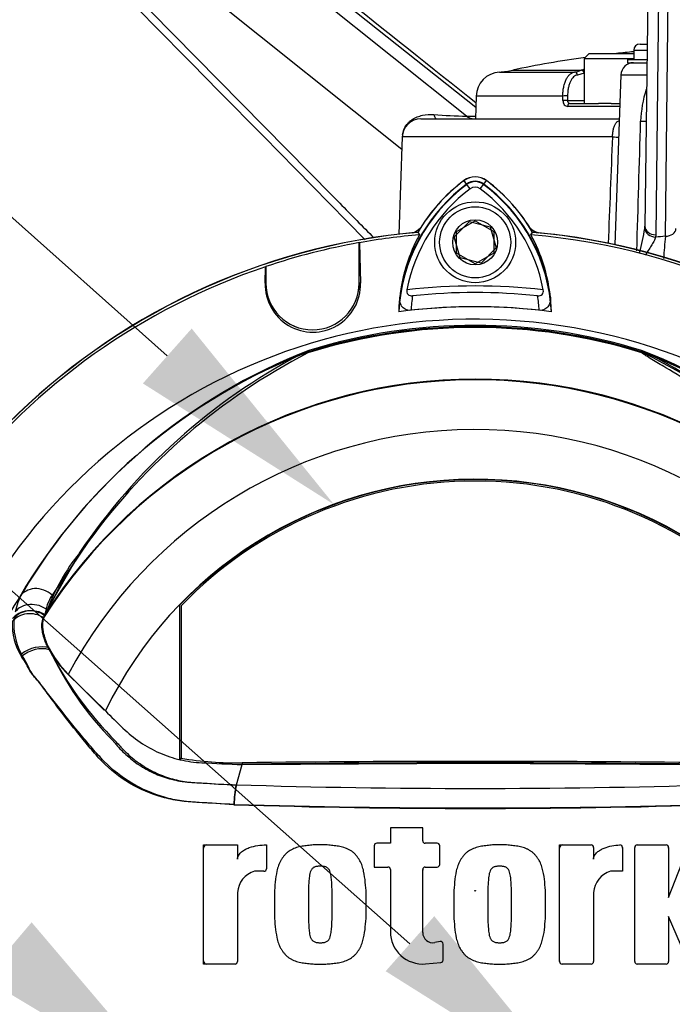
# Model space of a CAD drawing. Units: millimetres. Extents: x 0 to 594, y 0 to 420.
# Drawn here: x 313 to 326, y 225 to 245 of the extents above; entities that cross this region are included whole.
import ezdxf
from ezdxf import colors
from ezdxf.entities.mleader import LeaderData, LeaderLine
from ezdxf.enums import TextEntityAlignment as Align
from ezdxf.lldxf.tags import DXFTag
from ezdxf.math import Vec2, Vec3

# ---------------------------------------------------------------- set-up
doc = ezdxf.new("R2010")
doc.units = ezdxf.units.MM
for name, color, linetype in [('Default', 7, 'Continuous'), ('II0-20SHORT-STD', 7, 'Continuous'), ('II1-01-STD', 7, 'Continuous'), ('II1-04CAP-STD', 7, 'Continuous'), ('II1-04THW-STD', 7, 'Continuous'), ('PART4', 7, 'Continuous'), ('TSH-1', 7, 'Continuous')]:
    doc.layers.add(name, color=color, linetype=linetype)
doc.styles.add('SEACAD_Arial', font='arial.ttf')
tags = doc.linetypes.add('HIDDEN2', pattern=[4.7625, 3.175, -1.5875]).pattern_tags.tags
tags[6:7] = [DXFTag(74, 4), DXFTag(75, 0), DXFTag(340, '0'), DXFTag(46, 0.0), DXFTag(50, 0.0), DXFTag(44, 0.0), DXFTag(45, 0.0)]
tags[4:5] = [DXFTag(74, 4), DXFTag(75, 0), DXFTag(340, '0'), DXFTag(46, 0.0), DXFTag(50, 0.0), DXFTag(44, 0.0), DXFTag(45, 0.0)]
doc.dimstyles.new('ISO-InstDr', dxfattribs={"dimtxt": 3.2, "dimasz": 4.48, "dimexe": 1.6, "dimexo": 1.6, "dimgap": 0.8, "dimtad": 1, "dimdec": 0, "dimlfac": 8, "dimzin": 0, "dimdsep": 46, "dimtxsty": 'SEACAD_Arial', "dimblk1": '_SE_FILLED', "dimblk2": '_SE_FILLED', "dimsah": 1, "dimcen": 1.6, "dimadec": 0, "dimazin": 0, "dimtfac": 0.5, "dimtofl": 0, "dimtmove": 0, "dimatfit": 3, "dimfxl": 1, "dimtzin": 0, "dimarcsym": 0})

# ---------------------------------------------------------------- blocks, each defined once
blk = doc.blocks.new('SE5')
at = {"layer": 'II0-20SHORT-STD', "color": 7, "linetype": 'Continuous'}
for p, q in [((321.555, 241.82), (321.503, 241.89)), ((321.9, 241.82), (321.952, 241.89)), ((321.626, 241.726), (321.555, 241.82)), ((321.829, 241.726), (321.9, 241.82)), ((321.352, 240.869), (321.727, 241.086)), ((321.727, 241.086), (322.102, 240.869)), ((321.352, 240.436), (321.352, 240.869)), ((322.102, 240.869), (322.102, 240.436)), ((322.846, 240.803), (322.877, 240.852)), ((319.401, 240.646), (319.403, 240.644)), ((319.401, 239.836), (319.401, 240.646)), ((321.727, 240.22), (321.352, 240.436)), ((322.102, 240.436), (321.727, 240.22)), ((317.514, 239.836), (317.523, 240.163)), ((317.523, 240.163), (317.526, 240.166)), ((317.526, 240.166), (317.526, 239.836)), ((317.514, 239.836), (317.526, 239.836)), ((319.426, 239.836), (319.401, 239.836)), ((318.392, 238.486), (318.221, 238.403)), ((325.234, 238.403), (325.063, 238.486)), ((313.785, 234.421), (313.14, 233.285)), ((313.14, 233.285), (313.093, 233.188)), ((313.553, 232.002), (314.284, 231.273)), ((316.924, 229.774), (316.924, 229.774))]:
    blk.add_line(p, q, dxfattribs=at)
for centre, radius, start, end in [((323.618, 239.07), 3.525, 126.8699, 149.6301), ((321.727, 241.59), 0.374, 53.1301, 126.8699), ((321.727, 241.59), 0.287, 53.1301, 126.8699), ((319.856, 239.088), 3.499, 30.2729, 53.1947), ((323.618, 239.07), 3.438, 126.8699, 171.9315), ((323.618, 239.07), 3.32, 126.8699, 169.0534), ((321.727, 241.59), 0.169, 53.1301, 126.8699), ((319.856, 239.088), 3.294, 10.7207, 53.1988), ((319.856, 239.088), 3.412, 7.8333, 53.1964), ((321.727, 227.653), 13.249, 94.9824, 175.02), ((321.727, 227.653), 13.249, 4.9824, 85.02), ((321.727, 227.653), 13.2, 100.1531, 108.5618), ((323.613, 239.169), 3.421, 151.465, 173.5583), ((321.727, 227.653), 13.198, 4.8664, 85.1363), ((319.86, 239.186), 3.396, 6.2054, 28.4314), ((321.727, 227.653), 13.198, 108.575, 175.1363), ((318.47, 239.807), 0.956, 178.3104, 1.6896), ((318.463, 239.836), 0.937, 180, 0), ((321.727, 227.653), 12.125, 83.5366, 96.4832), ((323.618, 239.07), 3.188, 170.7906, 176.0508), ((321.727, 227.653), 11.993, 84.0074, 96.0146), ((319.856, 239.088), 3.163, 3.6648, 8.9615), ((321.727, 227.653), 11.708, 83.7026, 96.3268), ((321.727, 227.653), 11.308, 71.9346, 108.0654), ((321.727, 227.653), 11.335, 72.8855, 107.1145), ((322.577, 227.705), 11.565, 111.216, 149.2863), ((320.878, 227.705), 11.565, 30.7135, 68.7842), ((323.878, 227.639), 12.161, 117.7253, 146.0996), ((319.629, 227.698), 12.084, 33.8087, 62.3665), ((321.727, 227.653), 10.256, 32.6608, 147.3392), ((316.948, 231.874), 4.061, 141.1537, 159.6693), ((321.727, 227.653), 10.872, 146.7633, 170.9735), ((313.811, 232.959), 1.345, 150.9841, 167.7848), ((313.737, 232.996), 1.267, 174.4458, 208.2434), ((314.936, 233.404), 1.969, 206.6694, 225.3916), ((318.899, 235.093), 6.274, 204.2089, 224.9884), ((319.366, 229.326), 2.483, 169.6005, 178.7872), ((321.727, 383.7), 154.398, 268.20219, 271.79781), ((316.339, 228.509), 0.0625, 90, 180), ((320.953, 228.543), 0.0625, 0, 15.3786), ((323.482, 228.509), 0.0625, 90, 180), ((324.62, 228.508), 0.0625, 0, 15.6597), ((325.546, 228.509), 0.0625, 0, 15.3579), ((320.737, 228.065), 0.0625, 164.6256, 180), ((321.727, 227.653), 13.249, 184.9824, 265.02), ((321.727, 227.653), 13.198, 184.8664, 265.1363), ((321.727, 227.653), 13.249, 274.9824, 355.02), ((316.339, 226.245), 0.0625, 180, 270), ((323.482, 226.245), 0.0625, 180, 195.3799), ((324.989, 226.245), 0.0625, 180, 195.3753)]:
    blk.add_arc(centre, radius, start, end, dxfattribs=at)
for centre, major_axis, ratio, start_param, end_param in [((312.862, 233.022), (0.425, -0.102), 0.833983, 1.075242, 2.775835), ((312.84, 232.904), (0.433, -0.059), 0.824643, 1.065551, 2.669972), ((312.904, 232.249), (0.412, 0.147), 0.615855, 0.651462, 2.08908)]:
    blk.add_ellipse(centre, major_axis=major_axis, ratio=ratio, start_param=start_param, end_param=end_param, dxfattribs=at)
for points, knots in [([(320.358, 239.7), (320.355, 239.684), (320.354, 239.667), (320.361, 239.634), (320.368, 239.619), (320.39, 239.596), (320.405, 239.588), (320.437, 239.579), (320.454, 239.578), (320.471, 239.58)], [0, 0, 0, 0, 0.25, 0.25, 0.5, 0.5, 0.75, 0.75, 1, 1, 1, 1]), ([(322.979, 239.581), (322.996, 239.579), (323.013, 239.58), (323.045, 239.588), (323.06, 239.596), (323.082, 239.619), (323.09, 239.634), (323.096, 239.667), (323.095, 239.684), (323.092, 239.701)], [0, 0, 0, 0, 0.25, 0.25, 0.5, 0.5, 0.75, 0.75, 1, 1, 1, 1]), ([(320.437, 239.29), (320.417, 239.287), (320.397, 239.288), (320.359, 239.295), (320.341, 239.301), (320.293, 239.326), (320.268, 239.35), (320.242, 239.389), (320.235, 239.403), (320.224, 239.432), (320.22, 239.447), (320.211, 239.491), (320.21, 239.522), (320.214, 239.553)], [0, 0, 0, 0, 0.125, 0.125, 0.25, 0.25, 0.5, 0.5, 0.625, 0.625, 0.75, 0.75, 1, 1, 1, 1]), ([(323.236, 239.553), (323.239, 239.522), (323.239, 239.492), (323.227, 239.433), (323.216, 239.403), (323.181, 239.35), (323.156, 239.326), (323.108, 239.302), (323.09, 239.295), (323.052, 239.289), (323.032, 239.288), (323.012, 239.29)], [0, 0, 0, 0, 0.25, 0.25, 0.5, 0.5, 0.75, 0.75, 0.875, 0.875, 1, 1, 1, 1]), ([(313.177, 232.52), (313.16, 232.553), (313.145, 232.586), (313.119, 232.651), (313.108, 232.683), (313.088, 232.745), (313.08, 232.776), (313.066, 232.836), (313.061, 232.866), (313.05, 232.951), (313.05, 233.005), (313.061, 233.103), (313.074, 233.148), (313.093, 233.188)], [0, 0, 0, 0, 0.125, 0.125, 0.25, 0.25, 0.375, 0.375, 0.5, 0.5, 0.75, 0.75, 1, 1, 1, 1]), ([(316.883, 229.379), (316.642, 229.392), (316.4, 229.407), (316.039, 229.433), (315.918, 229.439), (315.679, 229.472), (315.562, 229.496), (315.219, 229.591), (314.998, 229.686), (314.59, 229.931), (314.406, 230.077), (314.157, 230.33), (314.08, 230.421), (313.928, 230.603), (313.854, 230.694), (313.632, 230.967), (313.489, 231.151), (313.279, 231.428), (313.21, 231.521), (313.074, 231.705), (313.007, 231.798), (312.903, 231.926), (312.867, 231.965), (312.806, 232.048), (312.783, 232.093), (312.739, 232.186), (312.718, 232.234), (312.668, 232.318), (312.643, 232.358), (312.621, 232.396)], [0, 0, 0, 0, 0.125, 0.125, 0.1875, 0.1875, 0.25, 0.25, 0.375, 0.375, 0.5, 0.5, 0.5625, 0.5625, 0.625, 0.625, 0.75, 0.75, 0.8125, 0.8125, 0.875, 0.875, 0.90625, 0.90625, 0.9375, 0.9375, 0.96875, 0.96875, 1, 1, 1, 1]), ([(314.462, 230.657), (314.464, 230.655), (314.466, 230.652), (314.47, 230.646), (314.477, 230.638), (314.492, 230.619), (314.506, 230.603), (314.533, 230.571), (314.552, 230.55), (314.608, 230.489), (314.647, 230.449), (314.769, 230.334), (314.855, 230.264), (314.993, 230.168), (315.041, 230.138), (315.139, 230.081), (315.189, 230.054), (315.342, 229.981), (315.447, 229.941), (315.663, 229.877), (315.775, 229.853), (315.917, 229.836), (315.946, 229.833), (316.003, 229.828), (316.032, 229.826), (316.118, 229.82), (316.176, 229.817), (316.463, 229.798), (316.693, 229.786), (316.924, 229.774)], [0, 0, 0, 0, 0.003906, 0.003906, 0.007812, 0.015625, 0.03125, 0.03125, 0.0625, 0.0625, 0.125, 0.125, 0.25, 0.25, 0.3125, 0.3125, 0.375, 0.375, 0.5, 0.5, 0.625, 0.625, 0.65625, 0.65625, 0.6875, 0.6875, 0.75, 0.75, 1, 1, 1, 1])]:
    blk.add_open_spline(points, degree=3, knots=knots, dxfattribs=at)
at = {"layer": 'II1-01-STD', "color": 7, "linetype": 'Continuous'}
for centre, radius, start, end in [((320.394, 241.15), 0.312, 282.3399, 318.6211), ((323.061, 241.15), 0.312, 221.0454, 257.6601), ((321.727, 227.653), 13.25, 5.6426, 84.3574)]:
    blk.add_arc(centre, radius, start, end, dxfattribs=at)
at = {"layer": 'II1-04CAP-STD', "color": 7, "linetype": 'Continuous'}
for p, q in [((324.015, 244.438), (323.915, 244.338)), ((324.015, 244.438), (324.91, 244.438)), ((323.915, 244.338), (324.91, 244.338)), ((323.915, 244.338), (323.915, 243.438)), ((322.213, 244.067), (323.722, 244.067)), ((322.48, 244.104), (323.856, 244.104)), ((323.916, 244.044), (323.779, 244.007)), ((323.853, 244.103), (323.856, 244.104)), ((321.746, 243.586), (321.73, 243.128)), ((323.486, 243.586), (321.746, 243.586)), ((323.487, 243.499), (323.486, 243.586)), ((323.581, 243.586), (323.582, 243.499)), ((323.582, 243.499), (323.915, 243.499)), ((323.622, 243.438), (324.202, 243.438)), ((324.453, 243.438), (324.202, 243.438)), ((324.453, 243.438), (324.631, 243.438)), ((324.629, 243.378), (323.582, 243.378))]:
    blk.add_line(p, q, dxfattribs=at)
for centre, radius, start, end in [((326.852, 223.514), 21.049, 95.2957, 96.2472), ((326.852, 223.514), 21.049, 97.9611, 101.9885), ((322.245, 243.568), 0.5, 93.7351, 178), ((322.091, 245.938), 1.875, 273.7351, 281.9885), ((323.655, 244.575), 0.513, 277.532, 292.7831)]:
    blk.add_arc(centre, radius, start, end, dxfattribs=at)
for centre, major_axis, ratio, start_param, end_param in [((323.725, 244.005), (-0.0079, 0.062), 0.865381, 4.637105, 6.187091), ((323.862, 244.042), (-0.0237, 0.0578), 0.852191, 4.519635, 5.994683), ((323.865, 244.043), (-0.0239, 0.0578), 0.848324, 4.688667, 5.993414), ((323.527, 243.584), (-0.0625, -0.0006), 0.054223, 3.66569, 5.431189), ((323.528, 243.496), (-0.0625, -0.0006), 0.054195, 3.665689, 5.430455), ((323.622, 243.376), (0, -0.0625), 0.639415, 3.141593, 4.677482)]:
    blk.add_ellipse(centre, major_axis=major_axis, ratio=ratio, start_param=start_param, end_param=end_param, dxfattribs=at)
for points, knots in [([(323.486, 243.586), (323.486, 243.617), (323.487, 243.648), (323.493, 243.708), (323.497, 243.737), (323.509, 243.794), (323.516, 243.821), (323.533, 243.872), (323.542, 243.896), (323.564, 243.94), (323.576, 243.96), (323.601, 243.995), (323.615, 244.01), (323.644, 244.036), (323.659, 244.046), (323.69, 244.06), (323.706, 244.065), (323.722, 244.067)], [0, 0, 0, 0, 0.125, 0.125, 0.25, 0.25, 0.375, 0.375, 0.5, 0.5, 0.625, 0.625, 0.75, 0.75, 0.875, 0.875, 1, 1, 1, 1]), ([(323.779, 244.007), (323.765, 244.005), (323.752, 244.001), (323.726, 243.988), (323.713, 243.979), (323.689, 243.957), (323.678, 243.944), (323.656, 243.913), (323.646, 243.896), (323.628, 243.858), (323.62, 243.837), (323.606, 243.792), (323.6, 243.768), (323.59, 243.719), (323.587, 243.693), (323.582, 243.64), (323.581, 243.613), (323.581, 243.586)], [0, 0, 0, 0, 0.125, 0.125, 0.25, 0.25, 0.375, 0.375, 0.5, 0.5, 0.625, 0.625, 0.75, 0.75, 0.875, 0.875, 1, 1, 1, 1]), ([(323.487, 243.499), (323.487, 243.466), (323.498, 243.434), (323.524, 243.401), (323.535, 243.393), (323.558, 243.381), (323.57, 243.378), (323.582, 243.378)], [0, 0, 0, 0, 0.5, 0.5, 0.75, 0.75, 1, 1, 1, 1]), ([(323.622, 243.438), (323.611, 243.438), (323.601, 243.444), (323.586, 243.466), (323.582, 243.482), (323.582, 243.499)], [0, 0, 0, 0, 0.5, 0.5, 1, 1, 1, 1])]:
    blk.add_open_spline(points, degree=3, knots=knots, dxfattribs=at)
blk.add_open_spline([(323.856, 244.104), (323.872, 244.11), (323.888, 244.117), (323.905, 244.123)], degree=3, dxfattribs=at)
at = {"layer": 'II1-04THW-STD', "color": 7, "linetype": 'Continuous'}
for p, q in [((320.255, 242.515), (313.182, 248.159)), ((321.554, 243.183), (315.318, 248.159)), ((321.738, 243.356), (315.691, 248.159)), ((325.218, 248.014), (325.133, 240.971)), ((325.432, 247.846), (325.351, 240.804)), ((325.544, 240.775), (325.626, 247.901)), ((325.035, 244.628), (325.175, 244.628)), ((324.91, 244.503), (325.173, 244.503)), ((324.91, 244.503), (324.91, 244.315)), ((324.785, 244.315), (325.172, 244.315)), ((324.785, 244.315), (324.785, 244.253)), ((324.785, 244.253), (325.171, 244.253)), ((324.651, 244.012), (324.532, 240.605)), ((324.651, 244.012), (325.169, 244.012)), ((320.638, 243.128), (324.62, 243.128)), ((321.554, 243.183), (321.732, 243.183)), ((320.264, 242.766), (320.195, 240.816)), ((324.481, 242.766), (320.264, 242.766)), ((325.13, 240.928), (325.133, 240.974)), ((325.351, 240.804), (325.347, 240.755))]:
    blk.add_line(p, q, dxfattribs=at)
for centre, radius, start, end in [((325.035, 244.503), 0.125, 90, 180), ((324.901, 244.003), 0.25, 90, 178), ((327.325, 243.011), 2.279, 161.8788, 178.2143), ((321.72, 253.307), 10.126, 265.3437, 269.058), ((320.638, 242.753), 0.375, 90, 178), ((321.71, 243.376), 0.248, 231.0037, 269.4507), ((-2222.99, 317.423), 2549.121, 358.27038, 358.328845), ((325.128, 244.38), 1.3, 266.4198, 271.3809), ((1468.66, 195.827), 1145.141, 177.650803, 177.757816), ((321.405, 241.497), 3.768, 343.886, 351.3124), ((326.77, 227.737), 13.095, 95.376, 96.2421), ((410.188, 233.198), 84.983, 174.88525, 175.18735)]:
    blk.add_arc(centre, radius, start, end, dxfattribs=at)
for centre, major_axis, ratio, start_param, end_param in [((320.956, 243.44), (0, -0.313), 0.26732, 5.517235, 6.283185), ((324.392, 242.775), (-0.25, 0.011), 0.021145, -4.343295, -3.669436), ((325.348, 240.92), (-0.216, 0.033), 0.749655, 0.154158, 1.68189), ((325.352, 240.968), (0.219, -0.003), 0.753235, 3.141257, 4.716911), ((325.544, 240.935), (0.212, -0.003), 0.753447, 4.716999, 6.252902)]:
    blk.add_ellipse(centre, major_axis=major_axis, ratio=ratio, start_param=start_param, end_param=end_param, dxfattribs=at)
for points in [[(321.741, 243.449), (319.992, 244.837), (318.015, 246.407), (315.81, 248.159)], [(312.471, 247.858), (313.256, 247.061), (315.606, 244.677), (319.522, 240.705)]]:
    blk.add_open_spline(points, degree=3, dxfattribs=at)
for points, knots in [([(312.521, 248.019), (313.066, 247.466), (313.611, 246.913), (314.156, 246.36), (315.774, 244.719), (317.392, 243.078), (319.009, 241.437), (319.238, 241.205), (319.467, 240.973), (319.696, 240.741)], [0, 0, 0, 0, 0.2131101, 0.2131101, 0.2131101, 0.8456759, 0.8456759, 0.8456759, 0.9351338, 0.9351338, 0.9351338, 0.9351338]), ([(320.27, 242.817), (320.271, 242.822), (320.272, 242.827), (320.28, 242.869), (320.292, 242.907), (320.326, 242.976), (320.348, 243.008), (320.386, 243.051), (320.4, 243.065), (320.429, 243.09), (320.444, 243.102), (320.491, 243.133), (320.525, 243.151), (320.595, 243.18), (320.632, 243.192), (320.744, 243.216), (320.82, 243.221), (320.898, 243.215)], [0.1097514, 0.1097514, 0.1097514, 0.1097514, 0.125, 0.125, 0.25, 0.25, 0.375, 0.375, 0.4375, 0.4375, 0.5, 0.5, 0.625, 0.625, 0.75, 0.75, 1, 1, 1, 1]), ([(324.481, 242.766), (324.483, 242.793), (324.485, 242.819), (324.491, 242.87), (324.495, 242.896), (324.505, 242.943), (324.511, 242.966), (324.528, 243.007), (324.538, 243.026), (324.564, 243.059), (324.579, 243.073), (324.603, 243.088), (324.609, 243.092), (324.615, 243.095)], [0, 0, 0, 0, 0.125, 0.125, 0.25, 0.25, 0.375, 0.375, 0.5, 0.5, 0.625, 0.625, 0.6659598, 0.6659598, 0.6659598, 0.6659598]), ([(325.347, 240.755), (325.339, 240.728), (325.326, 240.701), (325.296, 240.643), (325.279, 240.613), (325.241, 240.552), (325.221, 240.522), (325.18, 240.459), (325.159, 240.426), (325.139, 240.393)], [0, 0, 0, 0, 0.25, 0.25, 0.5, 0.5, 0.75, 0.75, 1, 1, 1, 1])]:
    blk.add_open_spline(points, degree=3, knots=knots, dxfattribs=at)
at = {"layer": 'PART4', "color": 7, "linetype": 'Continuous'}
for p, q in [((321.56, 241.814), (321.501, 241.892)), ((321.895, 241.814), (321.954, 241.892)), ((321.308, 240.76), (321.611, 241.07)), ((321.611, 241.07), (322.03, 240.962)), ((320.575, 240.855), (320.608, 240.803)), ((322.03, 240.962), (322.147, 240.545)), ((322.846, 240.803), (322.879, 240.855)), ((319.401, 240.646), (319.403, 240.644)), ((319.401, 239.836), (319.401, 240.646)), ((319.403, 240.644), (319.426, 239.836)), ((321.425, 240.343), (321.308, 240.76)), ((322.147, 240.545), (321.844, 240.236)), ((321.844, 240.236), (321.425, 240.343)), ((317.514, 239.836), (317.523, 240.163)), ((317.523, 240.163), (317.526, 240.166)), ((317.526, 240.166), (317.526, 239.836)), ((317.514, 239.836), (317.526, 239.836)), ((319.426, 239.836), (319.401, 239.836)), ((313.963, 234.648), (313.236, 233.58)), ((315.796, 233.378), (315.796, 230.289)), ((315.826, 233.366), (315.826, 230.312)), ((313.087, 233.168), (313.067, 233.125)), ((313.56, 231.987), (314.307, 231.258)), ((315.826, 230.312), (315.796, 230.289)), ((316.935, 229.776), (317.053, 230.181)), ((317.054, 230.217), (317.053, 230.187)), ((317.053, 230.181), (321.727, 230.209)), ((321.727, 230.209), (326.402, 230.181)), ((320.674, 228.912), (320.026, 228.912)), ((320.026, 228.912), (320.026, 228.605)), ((320.674, 228.655), (320.674, 228.912)), ((320.026, 228.605), (319.752, 228.605)), ((320.965, 228.605), (320.724, 228.605)), ((316.276, 226.183), (316.276, 228.571)), ((316.276, 228.571), (316.958, 228.571)), ((316.958, 228.571), (316.958, 228.285)), ((317.538, 228.572), (317.538, 228.092)), ((319.702, 228.555), (319.702, 228.128)), ((321.015, 228.178), (321.015, 228.555)), ((323.42, 226.233), (323.42, 228.571)), ((323.42, 228.571), (324.052, 228.571)), ((324.102, 228.521), (324.102, 228.285)), ((324.682, 228.521), (324.682, 228.042)), ((324.927, 226.233), (324.927, 228.521)), ((324.977, 228.571), (325.559, 228.571)), ((325.609, 227.514), (326.006, 228.539)), ((325.609, 228.521), (325.609, 227.514)), ((317.488, 228.042), (317.3, 228.042)), ((319.702, 228.128), (319.976, 228.128)), ((320.026, 228.078), (320.026, 226.831)), ((320.674, 226.814), (320.674, 228.078)), ((320.724, 228.128), (320.965, 228.128)), ((324.682, 228.042), (324.443, 228.042)), ((316.958, 227.616), (316.958, 226.233)), ((324.102, 227.616), (324.102, 226.233)), ((326.018, 226.183), (325.609, 227.138)), ((325.609, 227.138), (325.609, 226.233)), ((321.024, 226.633), (320.916, 226.613)), ((321.083, 226.263), (321.083, 226.584)), ((316.908, 226.183), (316.276, 226.183)), ((320.732, 226.186), (321.037, 226.213)), ((324.052, 226.183), (323.47, 226.183)), ((325.559, 226.183), (324.977, 226.183))]:
    blk.add_line(p, q, dxfattribs=at)
for centre, radius in [((321.727, 240.653), 0.812), ((321.727, 240.653), 0.713), ((321.727, 240.653), 0.451), ((321.727, 227.653), 0.00671)]:
    blk.add_circle(centre, radius, dxfattribs=at)
at = {"layer": 'PART4', "color": 7, "linetype": 'HIDDEN2'}
blk.add_circle((318.902, 235.397), 0.00771, dxfattribs=at)
at = {"layer": 'PART4', "color": 7, "linetype": 'Continuous'}
for centre, radius, start, end in [((323.618, 239.07), 3.528, 126.8699, 149.6045), ((321.727, 241.59), 0.377, 53.1301, 126.8699), ((321.727, 241.59), 0.279, 53.1301, 126.8699), ((319.856, 239.088), 3.502, 30.2988, 53.1947), ((323.618, 239.07), 3.43, 126.8699, 176.8248), ((319.856, 239.088), 3.404, 2.908, 53.1965), ((321.727, 227.653), 13.252, 94.9893, 175.0132), ((321.727, 227.653), 13.252, 4.9893, 85.0132), ((321.727, 227.653), 13.2, 100.1531, 108.5618), ((321.727, 227.653), 13.198, 94.8664, 100.1452), ((323.612, 239.169), 3.42, 151.4617, 178.4778), ((321.727, 227.653), 13.198, 4.8664, 85.1363), ((319.861, 239.186), 3.395, 1.2557, 28.4334), ((321.727, 227.653), 13.198, 108.575, 175.1363), ((318.47, 239.807), 0.956, 178.3104, 1.6896), ((318.463, 239.836), 0.938, 180, 0), ((321.727, 227.653), 11.708, 82.5022, 97.5283), ((321.727, 227.653), 11.457, 191.752, 168.248), ((321.727, 227.653), 11.292, 72.7651, 107.2865), ((321.727, 227.653), 11.311, 72.9403, 107.0597), ((322.483, 227.742), 11.472, 110.8003, 149.6074), ((324.125, 227.277), 12.554, 117.2776, 144.0454), ((318.54, 238.271), 0.235, 123.8749, 135.6887), ((320.972, 227.742), 11.472, 30.3926, 69.1997), ((324.93, 238.325), 0.183, 38.357, 50.6896), ((324.857, 238.147), 0.371, 50.7743, 59.4508), ((319.956, 227.715), 11.886, 29.7988, 64.3983), ((321.727, 227.653), 10.244, 33.0862, 147.7158), ((321.727, 227.653), 9.246, 28.4569, 152.0488), ((321.727, 227.653), 8.25, 26.4899, 154.0915), ((321.727, 227.653), 8.243, 43.9889, 136.0111), ((321.727, 227.653), 8.214, 44.0719, 135.9281), ((322.673, 228.497), 10.663, 144.769, 154.0213), ((314.226, 232.99), 1.153, 149.1751, 171.1128), ((313.657, 233.002), 1.221, 177.7586, 212.4108), ((315.034, 233.514), 2.123, 208.9856, 226.004), ((319.738, 235.859), 7.377, 207.2107, 224.9805), ((316.942, 236.715), 6.5, 260.1133, 270.9868), ((321.727, -152.138), 382.354, 89.29958, 90.70042), ((321.727, -152.138), 382.384, 89.29971, 90.70029), ((319.436, 229.307), 2.545, 169.3766, 178.331), ((321.727, 388.458), 158.754, 268.27012, 271.72988), ((321.728, 398.822), 169.509, 268.36523, 271.63117), ((319.752, 228.555), 0.05, 90, 180), ((320.724, 228.655), 0.05, 180, 270), ((320.965, 228.555), 0.05, 0, 90), ((324.052, 228.521), 0.05, 0, 90), ((324.632, 228.521), 0.05, 0, 92.5639), ((324.977, 228.521), 0.05, 90, 180), ((325.559, 228.521), 0.05, 0, 90), ((317.433, 227.586), 0.476, 106.3064, 176.3729), ((317.488, 228.092), 0.05, 270, 0), ((319.976, 228.078), 0.05, 0, 90), ((320.724, 228.078), 0.05, 90, 180), ((320.965, 228.178), 0.05, 270, 0), ((324.577, 227.586), 0.476, 106.3065, 176.3727), ((320.674, 226.831), 0.648, 180, 275.1319), ((320.879, 226.814), 0.205, 180, 280.3809), ((321.033, 226.584), 0.05, 0, 100.3809), ((321.727, 227.653), 13.252, 184.9893, 265.0132), ((321.727, 227.653), 13.198, 184.8664, 265.1363), ((321.727, 227.653), 13.252, 274.9893, 355.0132), ((316.908, 226.233), 0.05, 270, 0), ((321.033, 226.263), 0.05, 275.1319, 0), ((323.47, 226.233), 0.05, 180, 270), ((324.052, 226.233), 0.05, 270, 0), ((324.977, 226.233), 0.05, 180, 270), ((325.559, 226.233), 0.05, 270, 0)]:
    blk.add_arc(centre, radius, start, end, dxfattribs=at)
for centre, major_axis, ratio, start_param, end_param in [((325.11, 238.557), (-0.0965, -0.0795), 0.993948, 0.583441, 0.735917), ((312.955, 233.309), (-0.379, 0.218), 0.886981, 4.461749, 6.226471), ((312.803, 232.837), (-0.436, 0.04), 0.843587, 4.141643, 5.780169), ((312.809, 232.892), (-0.433, 0.064), 0.848447, 4.145457, 5.837675), ((312.902, 232.205), (-0.402, -0.172), 0.612464, 3.734384, 5.181512)]:
    blk.add_ellipse(centre, major_axis=major_axis, ratio=ratio, start_param=start_param, end_param=end_param, dxfattribs=at)
for points, knots in [([(330.103, 233.639), (329.772, 234.24), (329.389, 234.798), (328.547, 235.819), (328.088, 236.28), (327.141, 237.094), (326.652, 237.446), (325.968, 237.887), (325.748, 238.021), (325.45, 238.198), (325.357, 238.253), (325.229, 238.33), (325.189, 238.355), (325.119, 238.4), (325.086, 238.422), (325.073, 238.438)], [0, 0, 0, 0, 0.25, 0.25, 0.5, 0.5, 0.75, 0.75, 0.875, 0.875, 0.9375, 0.9375, 0.96875, 0.96875, 1, 1, 1, 1]), ([(313.177, 232.485), (313.16, 232.518), (313.144, 232.55), (313.115, 232.613), (313.102, 232.644), (313.08, 232.704), (313.07, 232.734), (313.054, 232.792), (313.048, 232.821), (313.034, 232.903), (313.031, 232.953), (313.039, 233.046), (313.049, 233.088), (313.067, 233.125)], [0, 0, 0, 0, 0.125, 0.125, 0.25, 0.25, 0.375, 0.375, 0.5, 0.5, 0.75, 0.75, 1, 1, 1, 1]), ([(316.892, 229.381), (316.656, 229.393), (316.421, 229.407), (316.069, 229.429), (315.951, 229.436), (315.719, 229.47), (315.605, 229.494), (315.264, 229.591), (315.042, 229.688), (314.638, 229.93), (314.45, 230.078), (314.2, 230.328), (314.124, 230.417), (313.972, 230.594), (313.896, 230.683), (313.672, 230.95), (313.527, 231.13), (313.313, 231.401), (313.242, 231.491), (313.104, 231.67), (313.036, 231.76), (312.932, 231.887), (312.895, 231.927), (312.828, 232.005), (312.799, 232.047), (312.75, 232.136), (312.729, 232.184), (312.679, 232.27), (312.651, 232.309), (312.627, 232.347)], [0, 0, 0, 0, 0.125, 0.125, 0.1875, 0.1875, 0.25, 0.25, 0.375, 0.375, 0.5, 0.5, 0.5625, 0.5625, 0.625, 0.625, 0.75, 0.75, 0.8125, 0.8125, 0.875, 0.875, 0.90625, 0.90625, 0.9375, 0.9375, 0.96875, 0.96875, 1, 1, 1, 1]), ([(314.307, 231.258), (314.424, 231.142), (314.542, 231.027), (314.767, 230.808), (314.882, 230.714), (315.128, 230.548), (315.258, 230.477), (315.527, 230.359), (315.667, 230.313), (315.951, 230.246), (316.096, 230.226), (316.511, 230.206), (316.782, 230.193), (317.053, 230.181)], [0, 0, 0, 0, 0.158652, 0.158652, 0.301912, 0.301912, 0.445172, 0.445172, 0.588433, 0.588433, 0.731693, 0.731693, 1, 1, 1, 1]), ([(314.52, 230.644), (314.522, 230.641), (314.524, 230.638), (314.529, 230.633), (314.535, 230.625), (314.551, 230.607), (314.583, 230.57), (314.611, 230.539), (314.668, 230.478), (314.707, 230.439), (314.789, 230.364), (314.832, 230.327), (314.918, 230.258), (314.963, 230.225), (315.1, 230.131), (315.196, 230.076), (315.348, 230.003), (315.399, 229.981), (315.505, 229.94), (315.558, 229.922), (315.719, 229.874), (315.827, 229.851), (315.992, 229.829), (316.047, 229.824), (316.157, 229.817), (316.213, 229.814), (316.49, 229.798), (316.712, 229.786), (316.935, 229.776)], [0, 0, 0, 0, 0.003906, 0.003906, 0.007812, 0.015625, 0.03125, 0.0625, 0.0625, 0.125, 0.125, 0.1875, 0.1875, 0.25, 0.25, 0.375, 0.375, 0.4375, 0.4375, 0.5, 0.5, 0.625, 0.625, 0.6875, 0.6875, 0.75, 0.75, 1, 1, 1, 1]), ([(316.958, 228.285), (316.958, 228.299), (316.961, 228.314), (316.969, 228.342), (316.976, 228.355), (316.991, 228.38), (317, 228.392), (317.02, 228.413), (317.03, 228.423), (317.064, 228.451), (317.089, 228.467), (317.14, 228.494), (317.167, 228.506), (317.249, 228.536), (317.306, 228.55), (317.422, 228.568), (317.48, 228.572), (317.538, 228.572)], [0, 0, 0, 0, 0.0625, 0.0625, 0.125, 0.125, 0.1875, 0.1875, 0.25, 0.25, 0.375, 0.375, 0.5, 0.5, 0.75, 0.75, 1, 1, 1, 1]), ([(318.619, 228.571), (318.581, 228.572), (318.543, 228.573), (318.468, 228.57), (318.431, 228.566), (318.356, 228.558), (318.319, 228.554), (318.244, 228.543), (318.207, 228.536), (318.135, 228.516), (318.1, 228.504), (318.031, 228.471), (317.999, 228.453), (317.954, 228.418), (317.94, 228.406), (317.913, 228.379), (317.901, 228.365), (317.878, 228.335), (317.867, 228.32), (317.846, 228.29), (317.836, 228.274), (317.817, 228.242), (317.808, 228.225), (317.793, 228.19), (317.786, 228.173), (317.767, 228.12), (317.757, 228.084), (317.732, 227.975), (317.723, 227.9), (317.707, 227.751), (317.702, 227.676), (317.696, 227.527), (317.697, 227.452), (317.698, 227.377)], [0, 0, 0, 0, 0.0625, 0.0625, 0.125, 0.125, 0.1875, 0.1875, 0.25, 0.25, 0.3125, 0.3125, 0.375, 0.375, 0.40625, 0.40625, 0.4375, 0.4375, 0.46875, 0.46875, 0.5, 0.5, 0.53125, 0.53125, 0.5625, 0.5625, 0.625, 0.625, 0.75, 0.75, 0.875, 0.875, 1, 1, 1, 1]), ([(319.54, 227.377), (319.541, 227.452), (319.542, 227.526), (319.536, 227.674), (319.53, 227.748), (319.515, 227.896), (319.506, 227.969), (319.481, 228.079), (319.471, 228.115), (319.447, 228.186), (319.432, 228.221), (319.404, 228.27), (319.394, 228.286), (319.373, 228.317), (319.362, 228.332), (319.339, 228.362), (319.327, 228.376), (319.301, 228.403), (319.287, 228.416), (319.257, 228.439), (319.241, 228.45), (319.208, 228.469), (319.191, 228.478), (319.14, 228.503), (319.104, 228.516), (319.031, 228.536), (318.994, 228.543), (318.919, 228.554), (318.882, 228.558), (318.807, 228.566), (318.77, 228.57), (318.694, 228.573), (318.657, 228.572), (318.619, 228.571)], [0, 0, 0, 0, 0.125, 0.125, 0.25, 0.25, 0.375, 0.375, 0.4375, 0.4375, 0.5, 0.5, 0.53125, 0.53125, 0.5625, 0.5625, 0.59375, 0.59375, 0.625, 0.625, 0.65625, 0.65625, 0.6875, 0.6875, 0.75, 0.75, 0.8125, 0.8125, 0.875, 0.875, 0.9375, 0.9375, 1, 1, 1, 1]), ([(322.218, 228.571), (322.18, 228.572), (322.143, 228.573), (322.068, 228.57), (322.03, 228.566), (321.956, 228.558), (321.919, 228.554), (321.844, 228.544), (321.807, 228.536), (321.735, 228.516), (321.7, 228.504), (321.631, 228.472), (321.599, 228.453), (321.554, 228.419), (321.54, 228.407), (321.513, 228.38), (321.501, 228.365), (321.478, 228.336), (321.467, 228.321), (321.446, 228.29), (321.435, 228.275), (321.407, 228.226), (321.392, 228.191), (321.367, 228.121), (321.357, 228.085), (321.332, 227.976), (321.322, 227.901), (321.307, 227.752), (321.301, 227.677), (321.295, 227.527), (321.296, 227.452), (321.297, 227.377)], [0, 0, 0, 0, 0.0625, 0.0625, 0.125, 0.125, 0.1875, 0.1875, 0.25, 0.25, 0.3125, 0.3125, 0.375, 0.375, 0.40625, 0.40625, 0.4375, 0.4375, 0.46875, 0.46875, 0.5, 0.5, 0.5625, 0.5625, 0.625, 0.625, 0.75, 0.75, 0.875, 0.875, 1, 1, 1, 1]), ([(323.139, 227.377), (323.14, 227.452), (323.141, 227.528), (323.135, 227.678), (323.129, 227.753), (323.114, 227.903), (323.104, 227.977), (323.079, 228.087), (323.068, 228.123), (323.043, 228.194), (323.028, 228.229), (322.999, 228.277), (322.989, 228.293), (322.967, 228.323), (322.956, 228.339), (322.933, 228.368), (322.921, 228.382), (322.894, 228.409), (322.88, 228.421), (322.85, 228.443), (322.834, 228.453), (322.802, 228.472), (322.785, 228.481), (322.734, 228.505), (322.699, 228.517), (322.626, 228.537), (322.59, 228.544), (322.516, 228.554), (322.479, 228.558), (322.405, 228.566), (322.368, 228.57), (322.293, 228.573), (322.256, 228.572), (322.218, 228.571)], [0, 0, 0, 0, 0.125, 0.125, 0.25, 0.25, 0.375, 0.375, 0.4375, 0.4375, 0.5, 0.5, 0.53125, 0.53125, 0.5625, 0.5625, 0.59375, 0.59375, 0.625, 0.625, 0.65625, 0.65625, 0.6875, 0.6875, 0.75, 0.75, 0.8125, 0.8125, 0.875, 0.875, 0.9375, 0.9375, 1, 1, 1, 1]), ([(324.102, 228.285), (324.102, 228.298), (324.104, 228.312), (324.112, 228.338), (324.117, 228.35), (324.137, 228.385), (324.155, 228.406), (324.195, 228.442), (324.218, 228.457), (324.264, 228.485), (324.289, 228.496), (324.364, 228.527), (324.416, 228.541), (324.522, 228.562), (324.576, 228.568), (324.63, 228.571)], [0, 0, 0, 0, 0.0625, 0.0625, 0.125, 0.125, 0.25, 0.25, 0.375, 0.375, 0.5, 0.5, 0.75, 0.75, 1, 1, 1, 1]), ([(318.619, 228.145), (318.609, 228.145), (318.6, 228.144), (318.58, 228.143), (318.571, 228.142), (318.542, 228.139), (318.523, 228.136), (318.497, 228.124), (318.488, 228.12), (318.472, 228.11), (318.465, 228.104), (318.452, 228.09), (318.446, 228.082), (318.436, 228.066), (318.432, 228.058), (318.421, 228.032), (318.415, 228.013), (318.407, 227.977), (318.404, 227.958), (318.398, 227.921), (318.396, 227.903), (318.392, 227.865), (318.391, 227.847), (318.386, 227.79), (318.385, 227.753), (318.383, 227.678), (318.382, 227.64), (318.38, 227.527), (318.38, 227.452), (318.38, 227.377)], [0, 0, 0, 0, 0.03125, 0.03125, 0.0625, 0.0625, 0.125, 0.125, 0.15625, 0.15625, 0.1875, 0.1875, 0.21875, 0.21875, 0.25, 0.25, 0.3125, 0.3125, 0.375, 0.375, 0.4375, 0.4375, 0.5, 0.5, 0.625, 0.625, 0.75, 0.75, 1, 1, 1, 1]), ([(318.858, 227.377), (318.858, 227.452), (318.858, 227.528), (318.856, 227.641), (318.855, 227.679), (318.852, 227.754), (318.851, 227.792), (318.847, 227.848), (318.845, 227.867), (318.841, 227.904), (318.839, 227.923), (318.834, 227.96), (318.83, 227.979), (318.822, 228.016), (318.816, 228.034), (318.805, 228.059), (318.8, 228.068), (318.79, 228.083), (318.784, 228.091), (318.771, 228.105), (318.764, 228.11), (318.748, 228.12), (318.74, 228.125), (318.722, 228.132), (318.713, 228.135), (318.695, 228.139), (318.685, 228.14), (318.666, 228.142), (318.657, 228.143), (318.638, 228.144), (318.628, 228.145), (318.619, 228.145)], [0, 0, 0, 0, 0.25, 0.25, 0.375, 0.375, 0.5, 0.5, 0.5625, 0.5625, 0.625, 0.625, 0.6875, 0.6875, 0.75, 0.75, 0.78125, 0.78125, 0.8125, 0.8125, 0.84375, 0.84375, 0.875, 0.875, 0.90625, 0.90625, 0.9375, 0.9375, 0.96875, 0.96875, 1, 1, 1, 1]), ([(322.218, 228.145), (322.209, 228.145), (322.199, 228.144), (322.18, 228.143), (322.171, 228.142), (322.152, 228.14), (322.143, 228.139), (322.125, 228.135), (322.116, 228.133), (322.098, 228.125), (322.09, 228.121), (322.074, 228.111), (322.066, 228.105), (322.046, 228.085), (322.036, 228.068), (322.021, 228.034), (322.015, 228.016), (322.006, 227.979), (322.003, 227.96), (321.998, 227.923), (321.996, 227.904), (321.992, 227.867), (321.99, 227.848), (321.986, 227.792), (321.984, 227.754), (321.982, 227.679), (321.981, 227.641), (321.979, 227.528), (321.979, 227.452), (321.979, 227.377)], [0, 0, 0, 0, 0.03125, 0.03125, 0.0625, 0.0625, 0.09375, 0.09375, 0.125, 0.125, 0.15625, 0.15625, 0.1875, 0.1875, 0.25, 0.25, 0.3125, 0.3125, 0.375, 0.375, 0.4375, 0.4375, 0.5, 0.5, 0.625, 0.625, 0.75, 0.75, 1, 1, 1, 1]), ([(322.457, 227.377), (322.457, 227.453), (322.457, 227.528), (322.455, 227.641), (322.454, 227.679), (322.452, 227.754), (322.45, 227.792), (322.446, 227.848), (322.444, 227.867), (322.44, 227.905), (322.438, 227.923), (322.433, 227.961), (322.429, 227.979), (322.421, 228.016), (322.415, 228.034), (322.4, 228.068), (322.39, 228.085), (322.37, 228.105), (322.362, 228.111), (322.346, 228.121), (322.338, 228.125), (322.32, 228.133), (322.311, 228.135), (322.293, 228.139), (322.284, 228.14), (322.265, 228.142), (322.256, 228.143), (322.237, 228.144), (322.227, 228.145), (322.218, 228.145)], [0, 0, 0, 0, 0.25, 0.25, 0.375, 0.375, 0.5, 0.5, 0.5625, 0.5625, 0.625, 0.625, 0.6875, 0.6875, 0.75, 0.75, 0.8125, 0.8125, 0.84375, 0.84375, 0.875, 0.875, 0.90625, 0.90625, 0.9375, 0.9375, 0.96875, 0.96875, 1, 1, 1, 1]), ([(317.698, 227.377), (317.697, 227.303), (317.696, 227.228), (317.702, 227.08), (317.707, 227.006), (317.722, 226.858), (317.732, 226.785), (317.756, 226.676), (317.766, 226.639), (317.791, 226.568), (317.805, 226.533), (317.833, 226.484), (317.843, 226.469), (317.865, 226.437), (317.876, 226.422), (317.899, 226.392), (317.911, 226.378), (317.937, 226.351), (317.951, 226.338), (317.981, 226.315), (317.997, 226.304), (318.03, 226.285), (318.046, 226.276), (318.098, 226.251), (318.134, 226.238), (318.207, 226.218), (318.244, 226.211), (318.318, 226.2), (318.356, 226.196), (318.43, 226.188), (318.468, 226.184), (318.543, 226.181), (318.581, 226.182), (318.619, 226.183)], [0, 0, 0, 0, 0.125, 0.125, 0.25, 0.25, 0.375, 0.375, 0.4375, 0.4375, 0.5, 0.5, 0.53125, 0.53125, 0.5625, 0.5625, 0.59375, 0.59375, 0.625, 0.625, 0.65625, 0.65625, 0.6875, 0.6875, 0.75, 0.75, 0.8125, 0.8125, 0.875, 0.875, 0.9375, 0.9375, 1, 1, 1, 1]), ([(318.38, 227.377), (318.38, 227.302), (318.38, 227.226), (318.382, 227.113), (318.383, 227.076), (318.385, 227), (318.387, 226.963), (318.391, 226.906), (318.393, 226.887), (318.397, 226.85), (318.399, 226.831), (318.404, 226.794), (318.407, 226.775), (318.416, 226.739), (318.421, 226.72), (318.433, 226.695), (318.437, 226.687), (318.447, 226.671), (318.453, 226.663), (318.466, 226.65), (318.473, 226.644), (318.489, 226.634), (318.498, 226.629), (318.515, 226.622), (318.524, 226.619), (318.543, 226.615), (318.552, 226.614), (318.571, 226.612), (318.581, 226.611), (318.6, 226.61), (318.609, 226.609), (318.619, 226.609)], [0, 0, 0, 0, 0.25, 0.25, 0.375, 0.375, 0.5, 0.5, 0.5625, 0.5625, 0.625, 0.625, 0.6875, 0.6875, 0.75, 0.75, 0.78125, 0.78125, 0.8125, 0.8125, 0.84375, 0.84375, 0.875, 0.875, 0.90625, 0.90625, 0.9375, 0.9375, 0.96875, 0.96875, 1, 1, 1, 1]), ([(318.619, 226.183), (318.656, 226.182), (318.694, 226.181), (318.769, 226.184), (318.807, 226.188), (318.881, 226.196), (318.919, 226.2), (318.993, 226.211), (319.03, 226.218), (319.102, 226.238), (319.138, 226.251), (319.206, 226.283), (319.239, 226.302), (319.283, 226.336), (319.298, 226.348), (319.324, 226.375), (319.336, 226.389), (319.359, 226.419), (319.37, 226.434), (319.392, 226.465), (319.402, 226.48), (319.421, 226.513), (319.429, 226.53), (319.445, 226.564), (319.451, 226.581), (319.47, 226.634), (319.48, 226.67), (319.505, 226.779), (319.515, 226.854), (319.53, 227.003), (319.536, 227.078), (319.542, 227.227), (319.541, 227.302), (319.54, 227.377)], [0, 0, 0, 0, 0.0625, 0.0625, 0.125, 0.125, 0.1875, 0.1875, 0.25, 0.25, 0.3125, 0.3125, 0.375, 0.375, 0.40625, 0.40625, 0.4375, 0.4375, 0.46875, 0.46875, 0.5, 0.5, 0.53125, 0.53125, 0.5625, 0.5625, 0.625, 0.625, 0.75, 0.75, 0.875, 0.875, 1, 1, 1, 1]), ([(318.619, 226.609), (318.628, 226.609), (318.638, 226.61), (318.657, 226.611), (318.667, 226.612), (318.695, 226.615), (318.714, 226.618), (318.74, 226.63), (318.749, 226.634), (318.765, 226.644), (318.772, 226.65), (318.785, 226.664), (318.791, 226.672), (318.801, 226.688), (318.805, 226.696), (318.817, 226.722), (318.822, 226.741), (318.831, 226.777), (318.834, 226.796), (318.839, 226.833), (318.841, 226.852), (318.845, 226.889), (318.847, 226.908), (318.851, 226.964), (318.852, 227.001), (318.855, 227.076), (318.856, 227.114), (318.858, 227.227), (318.858, 227.302), (318.858, 227.377)], [0, 0, 0, 0, 0.03125, 0.03125, 0.0625, 0.0625, 0.125, 0.125, 0.15625, 0.15625, 0.1875, 0.1875, 0.21875, 0.21875, 0.25, 0.25, 0.3125, 0.3125, 0.375, 0.375, 0.4375, 0.4375, 0.5, 0.5, 0.625, 0.625, 0.75, 0.75, 1, 1, 1, 1]), ([(321.297, 227.377), (321.296, 227.302), (321.295, 227.227), (321.301, 227.076), (321.307, 227.001), (321.322, 226.852), (321.332, 226.777), (321.357, 226.667), (321.368, 226.631), (321.393, 226.56), (321.408, 226.525), (321.437, 226.477), (321.447, 226.462), (321.469, 226.431), (321.48, 226.416), (321.503, 226.386), (321.515, 226.372), (321.542, 226.346), (321.556, 226.334), (321.586, 226.311), (321.602, 226.301), (321.634, 226.282), (321.651, 226.273), (321.702, 226.25), (321.737, 226.237), (321.81, 226.217), (321.846, 226.21), (321.92, 226.2), (321.957, 226.196), (322.031, 226.188), (322.068, 226.184), (322.143, 226.181), (322.181, 226.182), (322.218, 226.183)], [0, 0, 0, 0, 0.125, 0.125, 0.25, 0.25, 0.375, 0.375, 0.4375, 0.4375, 0.5, 0.5, 0.53125, 0.53125, 0.5625, 0.5625, 0.59375, 0.59375, 0.625, 0.625, 0.65625, 0.65625, 0.6875, 0.6875, 0.75, 0.75, 0.8125, 0.8125, 0.875, 0.875, 0.9375, 0.9375, 1, 1, 1, 1]), ([(321.979, 227.377), (321.979, 227.302), (321.979, 227.227), (321.981, 227.114), (321.982, 227.076), (321.984, 227.001), (321.986, 226.963), (321.99, 226.907), (321.992, 226.888), (321.996, 226.851), (321.998, 226.832), (322.003, 226.795), (322.006, 226.776), (322.015, 226.74), (322.02, 226.722), (322.032, 226.696), (322.036, 226.687), (322.046, 226.671), (322.052, 226.664), (322.065, 226.65), (322.072, 226.644), (322.088, 226.634), (322.097, 226.629), (322.114, 226.622), (322.123, 226.619), (322.142, 226.615), (322.151, 226.614), (322.17, 226.612), (322.18, 226.611), (322.199, 226.61), (322.208, 226.609), (322.218, 226.609)], [0, 0, 0, 0, 0.25, 0.25, 0.375, 0.375, 0.5, 0.5, 0.5625, 0.5625, 0.625, 0.625, 0.6875, 0.6875, 0.75, 0.75, 0.78125, 0.78125, 0.8125, 0.8125, 0.84375, 0.84375, 0.875, 0.875, 0.90625, 0.90625, 0.9375, 0.9375, 0.96875, 0.96875, 1, 1, 1, 1]), ([(322.218, 226.183), (322.256, 226.182), (322.293, 226.181), (322.368, 226.184), (322.406, 226.188), (322.48, 226.196), (322.518, 226.2), (322.592, 226.211), (322.629, 226.218), (322.701, 226.238), (322.736, 226.25), (322.805, 226.282), (322.837, 226.301), (322.882, 226.335), (322.896, 226.348), (322.923, 226.374), (322.935, 226.389), (322.958, 226.418), (322.969, 226.433), (322.99, 226.464), (323.001, 226.479), (323.029, 226.528), (323.044, 226.563), (323.069, 226.634), (323.079, 226.669), (323.104, 226.779), (323.114, 226.853), (323.129, 227.003), (323.135, 227.077), (323.141, 227.227), (323.14, 227.302), (323.139, 227.377)], [0, 0, 0, 0, 0.0625, 0.0625, 0.125, 0.125, 0.1875, 0.1875, 0.25, 0.25, 0.3125, 0.3125, 0.375, 0.375, 0.40625, 0.40625, 0.4375, 0.4375, 0.46875, 0.46875, 0.5, 0.5, 0.5625, 0.5625, 0.625, 0.625, 0.75, 0.75, 0.875, 0.875, 1, 1, 1, 1]), ([(322.218, 226.609), (322.228, 226.609), (322.237, 226.61), (322.256, 226.611), (322.266, 226.612), (322.294, 226.615), (322.314, 226.618), (322.34, 226.63), (322.348, 226.634), (322.364, 226.644), (322.372, 226.651), (322.385, 226.664), (322.39, 226.672), (322.401, 226.688), (322.405, 226.697), (322.416, 226.723), (322.422, 226.741), (322.43, 226.778), (322.433, 226.796), (322.438, 226.833), (322.44, 226.852), (322.444, 226.889), (322.446, 226.908), (322.45, 226.964), (322.452, 227.001), (322.454, 227.077), (322.455, 227.114), (322.457, 227.227), (322.457, 227.302), (322.457, 227.377)], [0, 0, 0, 0, 0.03125, 0.03125, 0.0625, 0.0625, 0.125, 0.125, 0.15625, 0.15625, 0.1875, 0.1875, 0.21875, 0.21875, 0.25, 0.25, 0.3125, 0.3125, 0.375, 0.375, 0.4375, 0.4375, 0.5, 0.5, 0.625, 0.625, 0.75, 0.75, 1, 1, 1, 1])]:
    blk.add_open_spline(points, degree=3, knots=knots, dxfattribs=at)
blk.add_open_spline([(315.796, 230.289), (315.807, 230.286), (315.818, 230.284), (315.829, 230.281)], degree=3, dxfattribs=at)
blk = doc.blocks.new('DMBLK87')
at = {"layer": 'Default', "linetype": 'Continuous'}
for points in [[(297.52, 278.971), (293.04, 278.225), (297.52, 277.478)], [(322.372, 278.971), (322.372, 277.478), (326.852, 278.225)]]:
    blk.add_hatch(color=7, dxfattribs=at).paths.add_polyline_path(points)
at = {"layer": 'Default', "color": 7, "linetype": 'Continuous'}
for p, q in [((293.04, 242.315), (293.04, 279.825)), ((326.852, 252.54), (326.852, 279.825)), ((326.852, 278.225), (293.04, 278.225))]:
    blk.add_line(p, q, dxfattribs=at)
at = {"layer": 'Default', "color": 7, "linetype": 'Continuous', "style": 'SEACAD_Arial'}
for s, p in [('271', (303.511, 286.065)), ('(', (300.45, 282.225)), (')', (317.981, 282.225)), ('10.65"', (303.511, 282.225))]:
    blk.add_text(s, height=3.2, dxfattribs=at).set_placement(p, align=Align.TOP_LEFT)
blk = doc.blocks.new('_SE_FILLED')
at = {"color": 0}
blk.add_line((0, 0), (-1, 0), dxfattribs=at)
blk.add_solid([(0, 0), (-1, -0.1665), (-1, 0.1665), (0, 0)], dxfattribs=at)
blk = doc.blocks.new('DMBLK101')
at = {"layer": 'Default', "linetype": 'Continuous'}
for points in [[(308.645, 269.371), (304.165, 268.625), (308.645, 267.878)], [(322.372, 269.371), (322.372, 267.878), (326.852, 268.625)]]:
    blk.add_hatch(color=7, dxfattribs=at).paths.add_polyline_path(points)
at = {"layer": 'Default', "color": 7, "linetype": 'Continuous'}
for p, q in [((304.165, 217.003), (304.165, 270.225)), ((326.852, 254.29), (326.852, 270.225)), ((304.165, 268.625), (326.852, 268.625))]:
    blk.add_line(p, q, dxfattribs=at)
at = {"layer": 'Default', "color": 7, "linetype": 'Continuous', "style": 'SEACAD_Arial'}
for s, p in [('182', (310.326, 276.465)), ('(', (307.265, 272.625)), (')', (322.291, 272.625)), ('7.15"', (310.326, 272.625))]:
    blk.add_text(s, height=3.2, dxfattribs=at).set_placement(p, align=Align.TOP_LEFT)

msp = doc.modelspace()

# ---------------------------------------------------------------- block references
at = {"layer": 'TSH-1'}
msp.add_blockref('SE5', (0, 0), dxfattribs=at)

# ---------------------------------------------------------------- dimensions: what is measured, and where the dimension line sits
at = {"layer": 'Default', "color": 7, "linetype": 'Continuous'}
for base, p1, p2, picture, middle in [((293.04, 278.225), (326.852, 250.94), (293.04, 240.715), 'DMBLK87', (309.946, 278.225)), ((326.852357222, 268.624779685), (304.164857222, 215.402916922), (326.852357222, 252.690416922), 'DMBLK101', (315.508607393, 268.624779685))]:
    dim = msp.add_linear_dim(base=base, p1=p1, p2=p2, text='\\A1;<>', dimstyle='ISO-InstDr', override={"dimpost": '\\X'}, dxfattribs=at)
    dim.commit()
    dim.dimension.update_dxf_attribs({"geometry": picture, "text_midpoint": middle, "dimtype": 160})

# ---------------------------------------------------------------- leaders
ml = msp.add_multileader_mtext('Standard', dxfattribs=at)
ml.set_content('{\\pxsm0.9;\\fArial|b0||i0||c0|p34;\\W1.;DISPLAY WINDOW\\P}', color=256)
ml.set_leader_properties()
ml.build(insert=Vec2(0, 0))
ml.multileader.update_dxf_attribs({"dogleg_length": 9.6, "arrow_head_size": 4.48})
ctx = ml.context
ctx.base_point, ctx.char_height, ctx.arrow_head_size, ctx.landing_gap_size = Vec3(224.111, 273.85), 3.2, 4.48, 1.12
notes = []
notes.append((ctx, [(0, (1, 1, 0), (276.146, 273.45), (-1, 0), 9.6, [(0, [(318.895, 235.395)], 0, [])])]))
ctx.mtext.insert = Vec3(226.111, 275.077)
ml = msp.add_multileader_mtext('Standard', dxfattribs=at)
ml.set_content('{\\pxsm0.9;\\fArial|b0||i0||c0|p34;\\W1.;LOCAL/REMOTE/STOP\\PSWITCH\\P}', color=256)
ml.set_leader_properties()
ml.build(insert=Vec2(0, 0))
ml.multileader.update_dxf_attribs({"dogleg_length": 9.6, "arrow_head_size": 4.48})
ctx = ml.context
ctx.base_point, ctx.char_height, ctx.arrow_head_size, ctx.landing_gap_size = Vec3(213.843, 267.671), 3.2, 4.48, 1.12
notes.append((ctx, [(0, (1, 1, 0), (274.444, 267.271), (-1, 0), 9.6, [(0, [(323.774, 223.622)], 0, [])])]))
ctx.mtext.insert = Vec3(215.843, 268.898)
ml = msp.add_multileader_mtext('Standard', dxfattribs=at)
ml.set_content('{\\pxsm0.9;\\fArial|b0||i0||c0|p34;\\W1.;OPEN/CLOSE SWITCH\\P}', color=256)
ml.set_leader_properties()
ml.build(insert=Vec2(0, 0))
ml.multileader.update_dxf_attribs({"dogleg_length": 9.6, "arrow_head_size": 4.48})
ctx = ml.context
ctx.base_point, ctx.char_height, ctx.arrow_head_size, ctx.landing_gap_size = Vec3(218.43, 255.569), 3.2, 4.48, 1.12
notes.append((ctx, [(0, (1, 1, 0), (278.481, 255.169), (-1, 0), 9.6, [(0, [(315.768, 223.561)], 0, [])])]))
ctx.mtext.insert = Vec3(220.43, 256.796)
for ctx, leaders in notes:
    for number, flags, end, landing, length, lines in leaders:
        leader = LeaderData()
        leader.index, (leader.has_last_leader_line, leader.has_dogleg_vector, leader.attachment_direction) = number, flags
        leader.last_leader_point, leader.dogleg_vector, leader.dogleg_length = Vec3(end), Vec3(landing), length
        for number, points, colour, breaks in lines:
            line = LeaderLine()
            line.index, line.vertices, line.color, line.breaks = number, Vec3.list(points), colors.encode_raw_color(colour), breaks
            leader.lines.append(line)
        ctx.leaders.append(leader)

doc.saveas('drawing.dxf')
